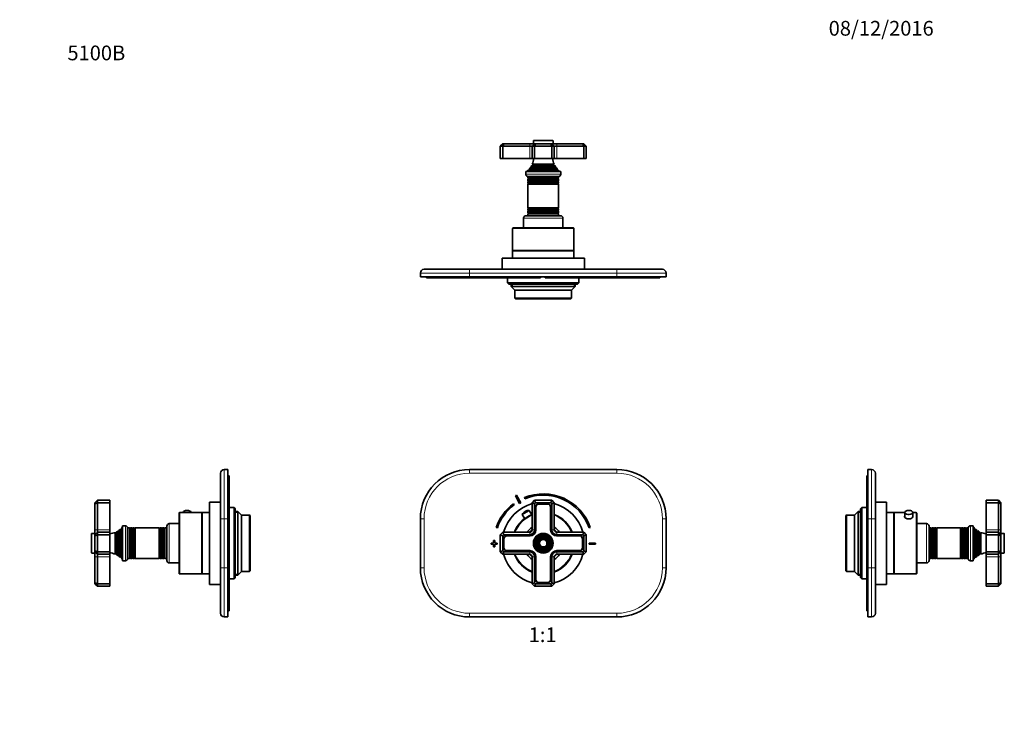
# Model space of a CAD drawing. Units: millimetres. Extents: x 0 to 802, y 0 to 1164.
# Drawn here: x 0 to 802, y 582 to 1164 of the extents above; entities that cross this region are included whole.
import ezdxf
from ezdxf import colors
from ezdxf.entities.mleader import LeaderData, LeaderLine
from ezdxf.enums import TextEntityAlignment as Align
from ezdxf.math import Vec2, Vec3

# ---------------------------------------------------------------- set-up
doc = ezdxf.new("R2010")
doc.units = ezdxf.units.MM
for name, color, linetype in [('DV1_Défaut', 7, 'Continuous'), ('DV2_Défaut', 7, 'Continuous'), ('DV4_Défaut', 7, 'Continuous'), ('DV5_Défaut', 7, 'Continuous'), ('Défaut', 7, 'Continuous')]:
    doc.layers.add(name, color=color, linetype=linetype)
doc.styles.add('SEACAD_ArialB', font='arialbd.ttf')

# ---------------------------------------------------------------- blocks, each defined once
blk = doc.blocks.new('_DOT')
at = {"color": 0}
blk.add_line((0, 0), (-1, 0), dxfattribs=at)
at = {"color": 0, "const_width": 0.333}
blk.add_lwpolyline([(-0.1665, 0, 1), (0.1665, 0, 1)], format="xyb", close=True, dxfattribs=at)
blk = doc.blocks.new('SE')
at = {"layer": 'DV1_Défaut', "color": 7, "linetype": 'Continuous', "lineweight": 35}
for p, q in [((366.23, 797.65), (486.23, 797.65)), ((402.53, 768.95), (401.93, 769.75)), ((403.57, 776.23), (407.02, 770.14)), ((407.89, 770.63), (404.44, 776.72)), ((410.84, 774.81), (411.22, 773.89)), ((417.23, 770.65), (419.23, 772.65)), ((417.23, 748.65), (417.23, 770.65)), ((417.23, 770.65), (419.23, 769.82)), ((419.23, 772.65), (433.23, 772.65)), ((419.23, 772.65), (420.06, 770.65)), ((420.06, 770.65), (419.23, 769.82)), ((419.23, 769.82), (419.23, 748.65)), ((432.4, 770.65), (420.06, 770.65)), ((429.88, 769.8), (422.58, 769.8)), ((429.88, 769.6), (422.58, 769.6)), ((433.23, 772.65), (432.4, 770.65)), ((433.23, 769.82), (432.4, 770.65)), ((433.23, 772.65), (435.23, 770.65)), ((433.23, 769.82), (435.23, 770.65)), ((433.23, 748.65), (433.23, 769.82)), ((435.23, 770.65), (435.23, 748.65)), ((409.13, 761.18), (414.78, 764.39)), ((411.61, 763.62), (411.4, 763.5)), ((416.81, 760.81), (414.78, 764.39)), ((420.08, 767.3), (420.08, 748.65)), ((420.28, 767.3), (420.28, 748.65)), ((432.18, 748.65), (432.18, 767.3)), ((432.38, 748.65), (432.38, 767.3)), ((326.23, 717.65), (326.23, 757.65)), ((409.13, 761.18), (411.16, 757.6)), ((526.23, 757.65), (526.23, 717.65)), ((387.93, 750.51), (388.87, 750.19)), ((391.23, 744.65), (393.23, 746.65)), ((393.23, 746.65), (415.23, 746.65)), ((393.23, 746.65), (394.06, 744.65)), ((437.23, 746.65), (459.23, 746.65)), ((458.4, 744.65), (459.23, 746.65)), ((459.23, 746.65), (461.23, 744.65)), ((463.58, 750.19), (464.53, 750.51)), ((385.73, 737.85), (383.73, 737.85)), ((383.73, 737.85), (383.73, 736.85)), ((386.73, 739.85), (385.73, 739.85)), ((385.73, 739.85), (385.73, 737.85)), ((386.73, 737.85), (386.73, 739.85)), ((388.73, 737.85), (386.73, 737.85)), ((388.73, 736.85), (388.73, 737.85)), ((391.23, 730.65), (391.23, 744.65)), ((391.23, 744.65), (393.23, 743.82)), ((394.06, 744.65), (393.23, 743.82)), ((393.23, 743.82), (393.23, 731.48)), ((415.23, 744.65), (394.06, 744.65)), ((394.08, 741.3), (394.08, 734)), ((394.28, 741.3), (394.28, 734)), ((415.23, 743.8), (396.58, 743.8)), ((415.23, 743.6), (396.58, 743.6)), ((458.4, 744.65), (437.23, 744.65)), ((455.88, 743.8), (437.23, 743.8)), ((455.88, 743.6), (437.23, 743.6)), ((458.18, 734), (458.18, 741.3)), ((458.38, 734), (458.38, 741.3)), ((459.23, 743.82), (458.4, 744.65)), ((459.23, 743.82), (461.23, 744.65)), ((459.23, 731.48), (459.23, 743.82)), ((461.23, 744.65), (461.23, 730.65)), ((463.73, 737.85), (463.73, 736.85)), ((468.73, 737.85), (463.73, 737.85)), ((468.73, 736.85), (468.73, 737.85)), ((383.73, 736.85), (385.73, 736.85)), ((385.73, 736.85), (385.73, 734.85)), ((385.73, 734.85), (386.73, 734.85)), ((386.73, 734.85), (386.73, 736.85)), ((386.73, 736.85), (388.73, 736.85)), ((391.23, 730.65), (393.23, 731.48)), ((393.23, 728.65), (391.23, 730.65)), ((393.23, 731.48), (394.06, 730.65)), ((393.23, 728.65), (394.06, 730.65)), ((394.06, 730.65), (415.23, 730.65)), ((396.58, 731.7), (415.23, 731.7)), ((396.58, 731.5), (415.23, 731.5)), ((437.23, 731.7), (455.88, 731.7)), ((437.23, 731.5), (455.88, 731.5)), ((437.23, 730.65), (458.4, 730.65)), ((458.4, 730.65), (459.23, 731.48)), ((458.4, 730.65), (459.23, 728.65)), ((459.23, 731.48), (461.23, 730.65)), ((461.23, 730.65), (459.23, 728.65)), ((463.73, 736.85), (468.73, 736.85)), ((415.23, 728.65), (393.23, 728.65)), ((417.23, 704.65), (417.23, 726.65)), ((419.23, 726.65), (419.23, 705.48)), ((420.08, 726.65), (420.08, 708)), ((420.28, 726.65), (420.28, 708)), ((432.18, 708), (432.18, 726.65)), ((432.38, 708), (432.38, 726.65)), ((433.23, 705.48), (433.23, 726.65)), ((435.23, 726.65), (435.23, 704.65)), ((459.23, 728.65), (437.23, 728.65)), ((417.23, 704.65), (419.23, 705.48)), ((419.23, 705.48), (420.06, 704.65)), ((422.58, 705.7), (429.88, 705.7)), ((422.58, 705.5), (429.88, 705.5)), ((432.4, 704.65), (433.23, 705.48)), ((433.23, 705.48), (435.23, 704.65)), ((419.23, 702.65), (417.23, 704.65)), ((420.06, 704.65), (419.23, 702.65)), ((433.23, 702.65), (419.23, 702.65)), ((420.06, 704.65), (432.4, 704.65)), ((432.4, 704.65), (433.23, 702.65)), ((435.23, 704.65), (433.23, 702.65)), ((486.23, 677.65), (366.23, 677.65))]:
    blk.add_line(p, q, dxfattribs=at)
at = {"layer": 'DV1_Défaut', "color": 7, "linetype": 'Continuous', "lineweight": 18}
for p, q in [((366.23, 797.65), (366.23, 794.65)), ((486.23, 794.65), (366.23, 794.65)), ((486.23, 797.65), (486.23, 794.65)), ((329.23, 757.65), (326.23, 757.65)), ((329.23, 757.65), (329.23, 717.65)), ((523.23, 717.65), (523.23, 757.65)), ((526.23, 757.65), (523.23, 757.65)), ((415.23, 746.65), (415.23, 744.65)), ((417.23, 748.65), (419.23, 748.65)), ((433.23, 748.65), (435.23, 748.65)), ((437.23, 744.65), (437.23, 746.65)), ((415.23, 728.65), (415.23, 730.65)), ((437.23, 730.65), (437.23, 728.65)), ((417.23, 726.65), (419.23, 726.65)), ((433.23, 726.65), (435.23, 726.65)), ((329.23, 717.65), (326.23, 717.65)), ((526.23, 717.65), (523.23, 717.65)), ((366.23, 680.65), (486.23, 680.65)), ((366.23, 680.65), (366.23, 677.65)), ((486.23, 680.65), (486.23, 677.65))]:
    blk.add_line(p, q, dxfattribs=at)
at = {"layer": 'DV1_Défaut', "color": 7, "linetype": 'Continuous', "lineweight": 35}
for radius in [8, 7.46, 6.54, 5.71, 4.79, 3.96, 3.04]:
    blk.add_circle((426.23, 737.65), radius, dxfattribs=at)
at = {"layer": 'DV1_Défaut', "color": 7, "linetype": 'Continuous', "lineweight": 18}
for radius in [7.7, 7.17, 6.83, 5.42, 5.08, 3.67, 3.33]:
    blk.add_circle((426.23, 737.65), radius, dxfattribs=at)
at = {"layer": 'DV1_Défaut', "color": 7, "linetype": 'Continuous', "lineweight": 35}
for centre, radius, start, end in [((366.23, 757.65), 40, 90, 180), ((486.23, 757.65), 40, 0, 90), ((426.23, 737.35), 40.5, 18.96557, 112.33165), ((426.23, 737.35), 40.5, 126.8699, 161.03443), ((426.23, 737.65), 33.5, 105.58435, 164.41565), ((426.23, 737.35), 45, 118.96414, 120.2374), ((426.23, 737.35), 38, 118.84686, 120.35468), ((426.23, 737.35), 39.5, 18.96557, 112.33165), ((422.58, 767.3), 2.5, 90, 180), ((422.58, 767.3), 2.3, 90, 180), ((429.88, 767.3), 2.5, 0, 90), ((429.88, 767.3), 2.3, 0, 90), ((426.23, 737.65), 33.5, 15.58435, 74.41565), ((426.23, 737.35), 39.5, 126.8699, 161.03443), ((414.31, 758.39), 5.88, 119.60077, 151.74442), ((414.52, 758.51), 5.88, 87.45712, 119.60077), ((426.23, 737.65), 25.15, 127.02556, 159.03161), ((426.23, 737.65), 25, 111.1002, 158.8998), ((426.23, 737.65), 25.15, 110.96839, 112.17598), ((426.23, 737.65), 25.15, 20.96839, 69.03161), ((426.23, 737.65), 25, 21.1002, 68.8998), ((426.23, 737.65), 16, 124.22887, 145.77113), ((426.23, 737.65), 14.25, 129.16671, 140.83329), ((415.23, 748.65), 5.05, 270, 0), ((415.23, 748.65), 4.85, 270, 0), ((415.23, 748.65), 4, 270, 0), ((415.23, 748.65), 2, 270, 0), ((437.23, 748.65), 5.05, 180, 270), ((437.23, 748.65), 4.85, 180, 270), ((437.23, 748.65), 4, 180, 270), ((426.23, 737.65), 16, 34.22887, 55.77113), ((426.23, 737.65), 14.25, 39.16671, 50.83329), ((437.23, 748.65), 2, 180, 270), ((396.58, 741.3), 2.5, 90, 180), ((396.58, 741.3), 2.3, 90, 180), ((455.88, 741.3), 2.5, 0, 90), ((455.88, 741.3), 2.3, 0, 90), ((396.58, 734), 2.5, 180, 270), ((396.58, 734), 2.3, 180, 270), ((415.23, 726.65), 5.05, 0, 90), ((415.23, 726.65), 4.85, 0, 90), ((415.23, 726.65), 4, 0, 90), ((437.23, 726.65), 5.05, 90, 180), ((437.23, 726.65), 4.85, 90, 180), ((437.23, 726.65), 4, 90, 180), ((455.88, 734), 2.3, 270, 0), ((455.88, 734), 2.5, 270, 0), ((426.23, 737.65), 33.5, 195.58435, 254.41565), ((426.23, 737.65), 25.15, 200.96839, 249.03161), ((426.23, 737.65), 25, 201.1002, 248.8998), ((426.23, 737.65), 16, 214.22887, 235.77113), ((426.23, 737.65), 14.25, 219.16671, 230.83329), ((415.23, 726.65), 2, 0, 90), ((426.23, 737.65), 16, 304.22887, 325.77113), ((426.23, 737.65), 14.25, 309.16671, 320.83329), ((437.23, 726.65), 2, 90, 180), ((426.23, 737.65), 25, 291.1002, 338.8998), ((426.23, 737.65), 33.5, 285.58435, 344.41565), ((426.23, 737.65), 25.15, 290.96839, 339.03161), ((366.23, 717.65), 40, 180, 270), ((486.23, 717.65), 40, 270, 0), ((422.58, 708), 2.5, 180, 270), ((422.58, 708), 2.3, 180, 270), ((429.88, 708), 2.3, 270, 0), ((429.88, 708), 2.5, 270, 0)]:
    blk.add_arc(centre, radius, start, end, dxfattribs=at)
at = {"layer": 'DV1_Défaut', "color": 7, "linetype": 'Continuous', "lineweight": 18}
for centre, radius, start, end in [((366.23, 757.65), 37, 90, 180), ((486.23, 757.65), 37, 0, 90), ((426.23, 737.65), 24.5, 111.55209, 158.44791), ((426.23, 737.65), 24.5, 21.55209, 68.44791), ((426.23, 737.65), 24.5, 201.55209, 248.44791), ((426.23, 737.65), 24.5, 291.55209, 338.44791), ((366.23, 717.65), 37, 180, 270), ((486.23, 717.65), 37, 270, 0)]:
    blk.add_arc(centre, radius, start, end, dxfattribs=at)
blk = doc.blocks.new('SE1')
at = {"layer": 'DV2_Défaut', "color": 7, "linetype": 'Continuous', "lineweight": 35}
for p, q in [((391.23, 1060.97), (393.23, 1062.97)), ((391.23, 1060.97), (391.23, 1050.97)), ((393.23, 1060.97), (391.23, 1060.97)), ((393.23, 1062.97), (394.06, 1062.97)), ((393.23, 1060.97), (394.06, 1062.97)), ((393.23, 1060.97), (393.23, 1050.97)), ((415.23, 1060.97), (393.23, 1060.97)), ((394.06, 1062.97), (415.23, 1062.97)), ((415.23, 1062.97), (419.23, 1062.97)), ((417.23, 1060.97), (415.23, 1060.97)), ((417.23, 1060.97), (419.23, 1062.97)), ((417.23, 1060.97), (417.23, 1050.97)), ((419.23, 1060.97), (417.23, 1060.97)), ((418.23, 1065.47), (418.23, 1062.97)), ((418.53, 1065.77), (433.93, 1065.77)), ((419.23, 1062.97), (420.06, 1062.97)), ((420.06, 1062.97), (419.23, 1060.97)), ((419.23, 1060.97), (419.23, 1050.97)), ((433.23, 1060.97), (419.23, 1060.97)), ((420.06, 1062.97), (432.4, 1062.97)), ((432.4, 1062.97), (433.23, 1062.97)), ((432.4, 1062.97), (433.23, 1060.97)), ((433.23, 1062.97), (437.23, 1062.97)), ((433.23, 1062.97), (435.23, 1060.97)), ((433.23, 1060.97), (433.23, 1050.97)), ((435.23, 1060.97), (433.23, 1060.97)), ((434.23, 1062.97), (434.23, 1065.47)), ((435.23, 1060.97), (435.23, 1050.97)), ((437.23, 1060.97), (435.23, 1060.97)), ((437.23, 1062.97), (458.4, 1062.97)), ((459.23, 1060.97), (437.23, 1060.97)), ((458.4, 1062.97), (459.23, 1062.97)), ((458.4, 1062.97), (459.23, 1060.97)), ((459.23, 1062.97), (461.23, 1060.97)), ((459.23, 1060.97), (459.23, 1050.97)), ((461.23, 1060.97), (459.23, 1060.97)), ((461.23, 1060.97), (461.23, 1050.97)), ((391.23, 1050.97), (393.23, 1050.97)), ((393.23, 1050.97), (415.23, 1050.97)), ((415.23, 1050.97), (417.23, 1050.97)), ((417.23, 1050.97), (419.23, 1050.97)), ((419.23, 1050.97), (433.23, 1050.97)), ((433.23, 1050.97), (435.23, 1050.97)), ((435.23, 1050.97), (437.23, 1050.97)), ((437.23, 1050.97), (459.23, 1050.97)), ((459.23, 1050.97), (461.23, 1050.97)), ((437.78, 1042.38), (414.68, 1042.38)), ((414.68, 1042.38), (414.9, 1042.22)), ((416.38, 1043.71), (415.27, 1043.07)), ((437.18, 1043.07), (415.27, 1043.07)), ((416.18, 1044.34), (436.27, 1044.34)), ((416.18, 1044.34), (416.38, 1044.23)), ((417.73, 1045.63), (416.55, 1044.94)), ((435.91, 1044.94), (416.55, 1044.94)), ((417.34, 1046.54), (435.11, 1046.54)), ((417.34, 1046.54), (417.73, 1046.32)), ((434.73, 1046.32), (435.11, 1046.54)), ((435.91, 1044.94), (434.73, 1045.63)), ((436.08, 1044.23), (436.27, 1044.34)), ((437.18, 1043.07), (436.08, 1043.71)), ((437.55, 1042.22), (437.78, 1042.38)), ((440.48, 1040.47), (411.98, 1040.47)), ((411.98, 1040.47), (411.98, 1038.17)), ((414.85, 1041.7), (413.23, 1040.97)), ((439.23, 1040.97), (413.23, 1040.97)), ((413.23, 1040.97), (413.23, 1040.47)), ((438.78, 1036.47), (413.68, 1036.47)), ((413.73, 1036.47), (413.73, 1034.88)), ((413.73, 1034.88), (438.73, 1034.88)), ((413.73, 1034.88), (414.13, 1034.65)), ((414.13, 1034.3), (413.73, 1034.07)), ((438.73, 1034.07), (413.73, 1034.07)), ((413.73, 1034.07), (413.73, 1032.88)), ((439.23, 1040.97), (437.61, 1041.7)), ((438.33, 1034.65), (438.73, 1034.88)), ((438.73, 1034.07), (438.33, 1034.3)), ((438.73, 1034.88), (438.73, 1036.47)), ((438.73, 1032.88), (438.73, 1034.07)), ((439.23, 1040.47), (439.23, 1040.97)), ((440.48, 1038.17), (440.48, 1040.47)), ((413.73, 1032.88), (438.73, 1032.88)), ((413.73, 1032.88), (414.13, 1032.65)), ((414.13, 1032.3), (413.73, 1032.07)), ((438.73, 1032.07), (413.73, 1032.07)), ((413.73, 1032.07), (413.73, 1030.91)), ((413.73, 1030.91), (438.73, 1030.91)), ((413.73, 1030.91), (414.18, 1030.65)), ((414.18, 1030.47), (413.73, 1030.21)), ((438.73, 1030.21), (413.73, 1030.21)), ((413.73, 1030.21), (413.73, 1010.73)), ((438.28, 1030.65), (438.73, 1030.91)), ((438.73, 1030.21), (438.28, 1030.47)), ((438.33, 1032.65), (438.73, 1032.88)), ((438.73, 1032.07), (438.33, 1032.3)), ((438.73, 1030.91), (438.73, 1032.07)), ((438.73, 1010.73), (438.73, 1030.21)), ((413.73, 1010.73), (438.73, 1010.73)), ((413.73, 1010.73), (414.18, 1010.47)), ((414.18, 1010.29), (413.73, 1010.03)), ((438.73, 1010.03), (413.73, 1010.03)), ((413.73, 1010.03), (413.73, 1008.88)), ((438.28, 1010.47), (438.73, 1010.73)), ((438.73, 1010.03), (438.28, 1010.29)), ((438.73, 1008.88), (438.73, 1010.03)), ((410.23, 1002.47), (410.23, 994.47)), ((412.23, 1004.47), (440.23, 1004.47)), ((413.73, 1008.88), (438.73, 1008.88)), ((413.73, 1008.88), (414.13, 1008.65)), ((414.13, 1008.3), (413.73, 1008.07)), ((438.73, 1008.07), (413.73, 1008.07)), ((413.73, 1008.07), (413.73, 1006.88)), ((413.73, 1006.88), (438.73, 1006.88)), ((413.73, 1006.88), (414.13, 1006.65)), ((414.13, 1006.3), (413.73, 1006.07)), ((438.73, 1006.07), (413.73, 1006.07)), ((413.73, 1006.07), (413.73, 1004.47)), ((438.33, 1008.65), (438.73, 1008.88)), ((438.73, 1008.07), (438.33, 1008.3)), ((438.33, 1006.65), (438.73, 1006.88)), ((438.73, 1006.07), (438.33, 1006.3)), ((438.73, 1006.88), (438.73, 1008.07)), ((438.73, 1004.47), (438.73, 1006.07)), ((442.23, 994.47), (442.23, 1002.47)), ((401.73, 994.47), (450.73, 994.47)), ((401.23, 993.97), (401.23, 975.97)), ((451.23, 975.97), (451.23, 993.97)), ((401.23, 975.97), (451.23, 975.97)), ((451.23, 975.77), (401.23, 975.77)), ((401.23, 975.77), (401.23, 969.77)), ((403.23, 975.97), (403.23, 975.77)), ((449.23, 975.77), (449.23, 975.97)), ((451.23, 969.77), (451.23, 975.77)), ((459.73, 969.77), (392.73, 969.77)), ((392.73, 969.77), (392.73, 960.77)), ((459.73, 960.77), (459.73, 969.77)), ((326.23, 954.77), (326.23, 957.77)), ((366.23, 954.77), (326.23, 954.77)), ((329.23, 960.77), (366.23, 960.77)), ((331.23, 953.77), (331.23, 954.77)), ((366.23, 960.77), (486.23, 960.77)), ((366.23, 954.77), (486.23, 954.77)), ((383.73, 960.87), (385.73, 960.87)), ((383.73, 960.87), (383.73, 960.77)), ((385.73, 960.87), (386.73, 960.87)), ((385.73, 960.87), (385.73, 960.77)), ((386.73, 960.87), (388.73, 960.87)), ((386.73, 960.87), (386.73, 960.77)), ((388.73, 960.87), (388.73, 960.77)), ((388.73, 960.87), (388.87, 960.87)), ((388.87, 960.87), (388.87, 960.77)), ((388.87, 960.87), (392.73, 960.87)), ((423.93, 953.77), (423.93, 954.77)), ((427.93, 953.77), (427.93, 954.77)), ((459.73, 960.87), (463.58, 960.87)), ((463.58, 960.87), (463.58, 960.77)), ((463.58, 960.87), (463.73, 960.87)), ((463.73, 960.87), (463.73, 960.77)), ((463.73, 960.87), (468.73, 960.87)), ((468.73, 960.87), (468.73, 960.77)), ((486.23, 960.77), (523.23, 960.77)), ((526.23, 954.77), (486.23, 954.77)), ((521.23, 953.77), (521.23, 954.77)), ((526.23, 957.77), (526.23, 954.77)), ((366.23, 953.77), (331.23, 953.77)), ((423.93, 953.77), (366.23, 953.77)), ((397.23, 953.77), (397.23, 949.77)), ((397.23, 949.77), (455.23, 949.77)), ((397.23, 949.77), (398.23, 948.77)), ((454.23, 948.77), (398.23, 948.77)), ((400.23, 948.77), (400.23, 946.77)), ((452.23, 946.77), (400.23, 946.77)), ((400.23, 946.77), (403.23, 943.77)), ((486.23, 953.77), (427.93, 953.77)), ((449.23, 943.77), (452.23, 946.77)), ((452.23, 946.77), (452.23, 948.77)), ((454.23, 948.77), (455.23, 949.77)), ((455.23, 949.77), (455.23, 953.77)), ((521.23, 953.77), (486.23, 953.77)), ((449.23, 943.77), (403.23, 943.77)), ((403.23, 943.77), (403.23, 937.27)), ((449.23, 937.27), (449.23, 943.77)), ((403.23, 937.27), (449.23, 937.27)), ((403.23, 937.27), (403.73, 936.77)), ((448.73, 936.77), (403.73, 936.77)), ((448.73, 936.77), (449.23, 937.27))]:
    blk.add_line(p, q, dxfattribs=at)
at = {"layer": 'DV2_Défaut', "color": 7, "linetype": 'Continuous', "lineweight": 18}
for p, q in [((415.23, 1060.97), (415.23, 1062.97)), ((415.23, 1060.97), (415.23, 1050.97)), ((434.23, 1065.47), (418.23, 1065.47)), ((437.23, 1062.97), (437.23, 1060.97)), ((437.23, 1060.97), (437.23, 1050.97)), ((437.55, 1042.22), (414.9, 1042.22)), ((436.08, 1044.23), (416.38, 1044.23)), ((436.08, 1043.71), (416.38, 1043.71)), ((434.73, 1046.32), (417.73, 1046.32)), ((434.73, 1045.63), (417.73, 1045.63)), ((411.98, 1038.17), (440.48, 1038.17)), ((438.33, 1034.65), (414.13, 1034.65)), ((438.33, 1034.3), (414.13, 1034.3)), ((437.61, 1041.7), (414.85, 1041.7)), ((438.33, 1032.65), (414.13, 1032.65)), ((438.33, 1032.3), (414.13, 1032.3)), ((438.28, 1030.65), (414.18, 1030.65)), ((438.28, 1030.47), (414.18, 1030.47)), ((438.28, 1010.47), (414.18, 1010.47)), ((438.28, 1010.29), (414.18, 1010.29)), ((442.23, 1002.47), (410.23, 1002.47)), ((438.33, 1008.65), (414.13, 1008.65)), ((438.33, 1008.3), (414.13, 1008.3)), ((438.33, 1006.65), (414.13, 1006.65)), ((438.33, 1006.3), (414.13, 1006.3)), ((451.23, 993.97), (401.23, 993.97)), ((366.23, 957.77), (326.23, 957.77)), ((366.23, 960.77), (366.23, 957.77)), ((366.23, 957.77), (366.23, 954.77)), ((486.23, 957.77), (366.23, 957.77)), ((366.23, 953.77), (366.23, 954.77)), ((486.23, 960.77), (486.23, 957.77)), ((486.23, 954.77), (486.23, 957.77)), ((526.23, 957.77), (486.23, 957.77)), ((486.23, 953.77), (486.23, 954.77)), ((401.15, 948.77), (401.15, 945.85)), ((451.31, 948.77), (451.31, 945.85))]:
    blk.add_line(p, q, dxfattribs=at)
at = {"layer": 'DV2_Défaut', "color": 7, "linetype": 'Continuous', "lineweight": 35}
for centre, radius, start, end in [((418.53, 1065.47), 0.3, 90, 180), ((433.93, 1065.47), 0.3, 0, 90), ((403.55, 1052.43), 15, 336.87407, 354.41625), ((448.91, 1052.43), 15, 185.58375, 203.12593), ((403.55, 1052.43), 15, 317.90866, 321.40288), ((414.73, 1041.97), 0.3, 294.11091, 54.11091), ((403.55, 1052.43), 15, 327.37594, 330.05244), ((416.23, 1043.97), 0.3, 300, 60), ((417.53, 1045.97), 0.4, 300, 60), ((434.93, 1045.97), 0.4, 120, 240), ((448.91, 1052.43), 15, 209.94756, 212.62406), ((436.23, 1043.97), 0.3, 120, 240), ((448.91, 1052.43), 15, 218.59712, 222.09134), ((437.73, 1041.97), 0.3, 125.88909, 245.88909), ((413.68, 1038.17), 1.7, 180, 270), ((414.03, 1034.47), 0.2, 300, 60), ((438.43, 1034.47), 0.2, 120, 240), ((438.78, 1038.17), 1.7, 270, 0), ((414.03, 1032.47), 0.2, 300, 60), ((414.12, 1030.56), 0.103, 300, 60), ((438.43, 1032.47), 0.2, 120, 240), ((438.33, 1030.56), 0.103, 120, 240), ((414.12, 1010.38), 0.103, 300, 60), ((438.33, 1010.38), 0.103, 120, 240), ((412.23, 1002.47), 2, 90, 180), ((414.03, 1008.47), 0.2, 300, 60), ((414.03, 1006.47), 0.2, 300, 60), ((438.43, 1008.47), 0.2, 120, 240), ((438.43, 1006.47), 0.2, 120, 240), ((440.23, 1002.47), 2, 0, 90), ((401.73, 993.97), 0.5, 90, 180), ((450.73, 993.97), 0.5, 0, 90), ((329.23, 957.77), 3, 90, 180), ((523.23, 957.77), 3, 0, 90)]:
    blk.add_arc(centre, radius, start, end, dxfattribs=at)
blk = doc.blocks.new('SE3')
at = {"layer": 'DV4_Défaut', "color": 7, "linetype": 'Continuous', "lineweight": 35}
for p, q in [((163.5, 757.65), (163.5, 794.65)), ((166.5, 797.65), (169.5, 797.65)), ((169.5, 797.65), (169.5, 757.65)), ((170.5, 792.65), (169.5, 792.65)), ((170.5, 792.65), (170.5, 757.65)), ((163.4, 750.51), (163.4, 777.85)), ((163.5, 777.85), (163.4, 777.85)), ((63.3, 772.65), (61.3, 770.65)), ((61.3, 769.82), (61.3, 770.65)), ((61.3, 769.82), (63.3, 770.65)), ((61.3, 748.65), (61.3, 769.82)), ((63.3, 772.65), (73.3, 772.65)), ((63.3, 772.65), (63.3, 770.65)), ((63.3, 770.65), (73.3, 770.65)), ((63.3, 770.65), (63.3, 748.65)), ((73.3, 770.65), (73.3, 772.65)), ((73.3, 748.65), (73.3, 770.65)), ((154.5, 704.15), (154.5, 771.15)), ((163.4, 771.15), (154.5, 771.15)), ((129.8, 762.15), (129.8, 713.15)), ((148.3, 762.65), (130.3, 762.65)), ((133.05, 762.78), (133.05, 762.65)), ((139.55, 762.65), (139.55, 762.78)), ((148.3, 762.65), (148.3, 712.65)), ((148.5, 712.65), (148.5, 762.65)), ((154.5, 762.65), (148.5, 762.65)), ((174.5, 766.65), (170.5, 766.65)), ((174.5, 708.65), (174.5, 766.65)), ((175.5, 765.65), (174.5, 766.65)), ((175.5, 709.65), (175.5, 765.65)), ((177.5, 763.65), (175.5, 763.65)), ((177.5, 711.65), (177.5, 763.65)), ((180.5, 760.65), (177.5, 763.65)), ((129.8, 753.65), (121.8, 753.65)), ((148.5, 760.65), (148.3, 760.65)), ((163.5, 717.65), (163.5, 757.65)), ((169.5, 717.65), (169.5, 757.65)), ((170.5, 757.65), (170.5, 717.65)), ((180.5, 714.65), (180.5, 760.65)), ((187, 760.65), (180.5, 760.65)), ((187, 714.65), (187, 760.65)), ((187.5, 760.15), (187, 760.65)), ((187.5, 715.15), (187.5, 760.15)), ((61.3, 745.65), (58.8, 745.65)), ((61.3, 744.65), (61.3, 748.65)), ((61.3, 744.65), (63.3, 746.65)), ((63.3, 748.65), (63.3, 746.65)), ((63.3, 746.65), (73.3, 746.65)), ((63.3, 746.65), (63.3, 744.65)), ((73.3, 746.65), (73.3, 748.65)), ((73.3, 744.65), (73.3, 746.65)), ((77.73, 728.77), (77.73, 746.54)), ((77.95, 746.15), (77.73, 746.54)), ((79.33, 747.33), (78.64, 746.15)), ((79.33, 727.97), (79.33, 747.33)), ((79.92, 727.61), (79.92, 747.7)), ((80.04, 747.5), (79.92, 747.7)), ((81.19, 748.61), (80.56, 747.5)), ((81.19, 726.7), (81.19, 748.61)), ((81.89, 726.1), (81.89, 749.2)), ((82.05, 748.98), (81.89, 749.2)), ((83.3, 750.65), (82.57, 749.03)), ((83.3, 724.65), (83.3, 750.65)), ((83.8, 750.65), (83.3, 750.65)), ((83.8, 723.4), (83.8, 751.9)), ((86.1, 751.9), (83.8, 751.9)), ((87.8, 725.1), (87.8, 750.2)), ((89.39, 750.15), (87.8, 750.15)), ((89.39, 725.15), (89.39, 750.15)), ((89.62, 749.75), (89.39, 750.15)), ((90.2, 750.15), (89.97, 749.75)), ((90.2, 725.15), (90.2, 750.15)), ((91.39, 750.15), (90.2, 750.15)), ((91.39, 725.15), (91.39, 750.15)), ((91.62, 749.75), (91.39, 750.15)), ((92.2, 750.15), (91.97, 749.75)), ((92.2, 725.15), (92.2, 750.15)), ((93.36, 750.15), (92.2, 750.15)), ((93.36, 725.15), (93.36, 750.15)), ((93.62, 749.7), (93.36, 750.15)), ((94.06, 750.15), (93.8, 749.7)), ((94.06, 725.15), (94.06, 750.15)), ((113.54, 750.15), (94.06, 750.15)), ((113.54, 725.15), (113.54, 750.15)), ((113.8, 749.7), (113.54, 750.15)), ((114.23, 750.15), (113.97, 749.7)), ((114.23, 725.15), (114.23, 750.15)), ((115.39, 750.15), (114.23, 750.15)), ((115.39, 725.15), (115.39, 750.15)), ((115.62, 749.75), (115.39, 750.15)), ((116.2, 750.15), (115.97, 749.75)), ((116.2, 725.15), (116.2, 750.15)), ((117.39, 750.15), (116.2, 750.15)), ((117.39, 725.15), (117.39, 750.15)), ((117.62, 749.75), (117.39, 750.15)), ((118.2, 750.15), (117.97, 749.75)), ((118.2, 725.15), (118.2, 750.15)), ((119.8, 750.15), (118.2, 750.15)), ((119.8, 723.65), (119.8, 751.65)), ((163.4, 750.51), (163.5, 750.51)), ((163.4, 750.19), (163.4, 750.51)), ((163.4, 750.19), (163.5, 750.19)), ((58.5, 729.95), (58.5, 745.35)), ((61.3, 743.82), (61.3, 744.65)), ((61.3, 743.82), (63.3, 744.65)), ((61.3, 731.48), (61.3, 743.82)), ((63.3, 744.65), (73.3, 744.65)), ((63.3, 744.65), (63.3, 730.65)), ((73.3, 730.65), (73.3, 744.65)), ((163.4, 737.85), (163.5, 737.85)), ((163.4, 736.85), (163.4, 737.85)), ((58.8, 729.65), (61.3, 729.65)), ((61.3, 730.65), (61.3, 731.48)), ((61.3, 731.48), (63.3, 730.65)), ((61.3, 726.65), (61.3, 730.65)), ((61.3, 730.65), (63.3, 728.65)), ((63.3, 730.65), (73.3, 730.65)), ((63.3, 730.65), (63.3, 728.65)), ((73.3, 728.65), (73.3, 730.65)), ((163.4, 736.85), (163.5, 736.85)), ((61.3, 705.48), (61.3, 726.65)), ((63.3, 728.65), (63.3, 726.65)), ((63.3, 728.65), (73.3, 728.65)), ((63.3, 726.65), (63.3, 704.65)), ((73.3, 726.65), (73.3, 728.65)), ((73.3, 704.65), (73.3, 726.65)), ((77.73, 728.77), (77.95, 729.15)), ((78.64, 729.15), (79.33, 727.97)), ((79.92, 727.61), (80.04, 727.8)), ((80.56, 727.8), (81.19, 726.7)), ((81.89, 726.1), (82.05, 726.33)), ((82.57, 726.28), (83.3, 724.65)), ((83.3, 724.65), (83.8, 724.65)), ((83.8, 723.4), (86.1, 723.4)), ((87.8, 725.15), (89.39, 725.15)), ((89.39, 725.15), (89.62, 725.55)), ((89.97, 725.55), (90.2, 725.15)), ((90.2, 725.15), (91.39, 725.15)), ((91.39, 725.15), (91.62, 725.55)), ((91.97, 725.55), (92.2, 725.15)), ((92.2, 725.15), (93.36, 725.15)), ((93.36, 725.15), (93.62, 725.6)), ((93.8, 725.6), (94.06, 725.15)), ((94.06, 725.15), (113.54, 725.15)), ((113.54, 725.15), (113.8, 725.6)), ((113.97, 725.6), (114.23, 725.15)), ((114.23, 725.15), (115.39, 725.15)), ((115.39, 725.15), (115.62, 725.55)), ((115.97, 725.55), (116.2, 725.15)), ((116.2, 725.15), (117.39, 725.15)), ((117.39, 725.15), (117.62, 725.55)), ((117.97, 725.55), (118.2, 725.15)), ((118.2, 725.15), (119.8, 725.15)), ((121.8, 721.65), (129.8, 721.65)), ((148.3, 714.65), (148.5, 714.65)), ((163.5, 680.65), (163.5, 717.65)), ((169.5, 717.65), (169.5, 677.65)), ((170.5, 717.65), (170.5, 682.65)), ((177.5, 711.65), (180.5, 714.65)), ((180.5, 714.65), (187, 714.65)), ((187, 714.65), (187.5, 715.15)), ((61.3, 704.65), (61.3, 705.48)), ((61.3, 705.48), (63.3, 704.65)), ((130.3, 712.65), (148.3, 712.65)), ((148.5, 712.65), (154.5, 712.65)), ((170.5, 708.65), (174.5, 708.65)), ((174.5, 708.65), (175.5, 709.65)), ((175.5, 711.65), (177.5, 711.65)), ((61.3, 704.65), (63.3, 702.65)), ((63.3, 704.65), (73.3, 704.65)), ((63.3, 704.65), (63.3, 702.65)), ((63.3, 702.65), (73.3, 702.65)), ((73.3, 702.65), (73.3, 704.65)), ((154.5, 704.15), (163.5, 704.15)), ((170.5, 682.65), (169.5, 682.65)), ((169.5, 677.65), (166.5, 677.65))]:
    blk.add_line(p, q, dxfattribs=at)
at = {"layer": 'DV4_Défaut', "color": 7, "linetype": 'Continuous', "lineweight": 18}
for p, q in [((166.5, 797.65), (166.5, 757.65)), ((130.3, 712.65), (130.3, 762.65)), ((175.5, 762.73), (178.42, 762.73)), ((121.8, 721.65), (121.8, 753.65)), ((166.5, 757.65), (163.5, 757.65)), ((169.5, 757.65), (166.5, 757.65)), ((166.5, 757.65), (166.5, 717.65)), ((170.5, 757.65), (169.5, 757.65)), ((58.8, 729.65), (58.8, 745.65)), ((61.3, 748.65), (63.3, 748.65)), ((63.3, 748.65), (73.3, 748.65)), ((77.95, 729.15), (77.95, 746.15)), ((78.64, 729.15), (78.64, 746.15)), ((80.04, 727.8), (80.04, 747.5)), ((80.56, 727.8), (80.56, 747.5)), ((82.05, 726.33), (82.05, 748.98)), ((82.57, 726.28), (82.57, 749.03)), ((86.1, 723.4), (86.1, 751.9)), ((89.62, 725.55), (89.62, 749.75)), ((89.97, 725.55), (89.97, 749.75)), ((91.62, 725.55), (91.62, 749.75)), ((91.97, 725.55), (91.97, 749.75)), ((93.62, 725.6), (93.62, 749.7)), ((93.8, 725.6), (93.8, 749.7)), ((113.8, 725.6), (113.8, 749.7)), ((113.97, 725.6), (113.97, 749.7)), ((115.62, 725.55), (115.62, 749.75)), ((115.97, 725.55), (115.97, 749.75)), ((117.62, 725.55), (117.62, 749.75)), ((117.97, 725.55), (117.97, 749.75)), ((61.3, 726.65), (63.3, 726.65)), ((63.3, 726.65), (73.3, 726.65)), ((166.5, 717.65), (163.5, 717.65)), ((166.5, 717.65), (169.5, 717.65)), ((166.5, 717.65), (166.5, 677.65)), ((170.5, 717.65), (169.5, 717.65)), ((175.5, 712.57), (178.42, 712.57))]:
    blk.add_line(p, q, dxfattribs=at)
at = {"layer": 'DV4_Défaut', "color": 7, "linetype": 'Continuous', "lineweight": 35}
for centre, radius, start, end in [((166.5, 794.65), 3, 90, 180), ((130.3, 762.15), 0.5, 90, 180), ((136.29, 758.56), 5.83, 84.35561, 103.05059), ((136.29, 758.56), 5.83, 77.22548, 83.18238), ((121.8, 751.65), 2, 90, 180), ((58.8, 745.35), 0.3, 90, 180), ((71.84, 760.33), 15, 275.58375, 293.12593), ((78.3, 746.35), 0.4, 210, 330), ((71.84, 760.33), 15, 299.94756, 302.62406), ((80.3, 747.65), 0.3, 210, 330), ((71.84, 760.33), 15, 308.59712, 312.09134), ((82.3, 749.15), 0.3, 215.88909, 335.88909), ((86.1, 750.2), 1.7, 0, 90), ((89.8, 749.85), 0.2, 210, 330), ((91.8, 749.85), 0.2, 210, 330), ((93.71, 749.76), 0.103, 210, 330), ((113.89, 749.76), 0.103, 210, 330), ((115.8, 749.85), 0.2, 210, 330), ((117.8, 749.85), 0.2, 210, 330), ((58.8, 729.95), 0.3, 180, 270), ((71.84, 714.97), 15, 66.87407, 84.41625), ((78.3, 728.95), 0.4, 30, 150), ((71.84, 714.97), 15, 57.37594, 60.05244), ((80.3, 727.65), 0.3, 30, 150), ((71.84, 714.97), 15, 47.90866, 51.40288), ((82.3, 726.15), 0.3, 24.11091, 144.11091), ((86.1, 725.1), 1.7, 270, 0), ((89.8, 725.45), 0.2, 30, 150), ((91.8, 725.45), 0.2, 30, 150), ((93.71, 725.55), 0.103, 30, 150), ((113.89, 725.55), 0.103, 30, 150), ((115.8, 725.45), 0.2, 30, 150), ((117.8, 725.45), 0.2, 30, 150), ((121.8, 723.65), 2, 180, 270), ((130.3, 713.15), 0.5, 180, 270), ((166.5, 680.65), 3, 180, 270)]:
    blk.add_arc(centre, radius, start, end, dxfattribs=at)
blk.add_ellipse((136.3, 762.78), major_axis=(-3.25, 0), ratio=0.493954, start_param=3.141593, end_param=6.283185, dxfattribs=at)
blk = doc.blocks.new('SE4')
at = {"layer": 'DV5_Défaut', "color": 7, "linetype": 'Continuous', "lineweight": 35}
for p, q in [((690.6, 797.65), (693.6, 797.65)), ((690.6, 757.65), (690.6, 797.65)), ((696.6, 794.65), (696.6, 757.65)), ((689.6, 757.65), (689.6, 792.65)), ((689.6, 792.65), (690.6, 792.65)), ((696.7, 777.85), (696.6, 777.85)), ((696.7, 776.72), (696.7, 777.85)), ((696.7, 776.72), (696.6, 776.72)), ((696.7, 776.23), (696.6, 776.23)), ((696.7, 770.14), (696.6, 770.14)), ((696.7, 769.75), (696.6, 769.75)), ((696.7, 776.72), (696.7, 776.23)), ((696.7, 776.23), (696.7, 770.14)), ((705.6, 771.15), (696.7, 771.15)), ((696.7, 769.75), (696.7, 750.51)), ((705.6, 704.15), (705.6, 771.15)), ((786.8, 772.65), (786.8, 770.65)), ((796.8, 772.65), (786.8, 772.65)), ((786.8, 770.65), (786.8, 748.65)), ((796.8, 770.65), (786.8, 770.65)), ((796.8, 770.65), (796.8, 772.65)), ((796.8, 772.65), (798.8, 770.65)), ((796.8, 748.65), (796.8, 770.65)), ((796.8, 770.65), (798.8, 769.82)), ((798.8, 770.65), (798.8, 769.82)), ((798.8, 769.82), (798.8, 748.65)), ((682.6, 763.65), (679.6, 760.65)), ((682.6, 711.65), (682.6, 763.65)), ((684.6, 763.65), (682.6, 763.65)), ((685.6, 766.65), (684.6, 765.65)), ((684.6, 709.65), (684.6, 765.65)), ((685.6, 708.65), (685.6, 766.65)), ((689.6, 766.65), (685.6, 766.65)), ((711.6, 762.65), (705.6, 762.65)), ((711.6, 712.65), (711.6, 762.65)), ((711.8, 762.65), (711.8, 712.65)), ((720.55, 762.65), (711.8, 762.65)), ((720.55, 762.78), (720.55, 758.9)), ((727.05, 758.9), (727.05, 762.78)), ((729.8, 762.65), (727.05, 762.65)), ((730.3, 762.15), (730.3, 713.15)), ((673.1, 760.65), (672.6, 760.15)), ((672.6, 715.15), (672.6, 760.15)), ((673.1, 714.65), (673.1, 760.65)), ((679.6, 760.65), (673.1, 760.65)), ((679.6, 714.65), (679.6, 760.65)), ((689.6, 717.65), (689.6, 757.65)), ((690.6, 757.65), (690.6, 717.65)), ((696.6, 757.65), (696.6, 717.65)), ((711.8, 760.65), (711.6, 760.65)), ((738.3, 753.65), (730.3, 753.65)), ((696.7, 750.51), (696.6, 750.51)), ((696.7, 750.19), (696.6, 750.19)), ((696.7, 750.51), (696.7, 750.19)), ((740.3, 723.65), (740.3, 751.65)), ((741.89, 750.15), (740.3, 750.15)), ((741.89, 725.15), (741.89, 750.15)), ((742.12, 749.75), (741.89, 750.15)), ((742.7, 750.15), (742.47, 749.75)), ((742.7, 725.15), (742.7, 750.15)), ((743.89, 750.15), (742.7, 750.15)), ((743.89, 725.15), (743.89, 750.15)), ((744.12, 749.75), (743.89, 750.15)), ((744.7, 750.15), (744.47, 749.75)), ((744.7, 725.15), (744.7, 750.15)), ((745.86, 750.15), (744.7, 750.15)), ((745.86, 725.15), (745.86, 750.15)), ((746.12, 749.7), (745.86, 750.15)), ((746.56, 750.15), (746.3, 749.7)), ((746.56, 725.15), (746.56, 750.15)), ((766.04, 750.15), (746.56, 750.15)), ((766.04, 725.15), (766.04, 750.15)), ((766.3, 749.7), (766.04, 750.15)), ((766.73, 750.15), (766.47, 749.7)), ((766.73, 725.15), (766.73, 750.15)), ((767.89, 750.15), (766.73, 750.15)), ((767.89, 725.15), (767.89, 750.15)), ((768.12, 749.75), (767.89, 750.15)), ((768.7, 750.15), (768.47, 749.75)), ((768.7, 725.15), (768.7, 750.15)), ((769.89, 750.15), (768.7, 750.15)), ((769.89, 725.15), (769.89, 750.15)), ((770.12, 749.75), (769.89, 750.15)), ((770.7, 750.15), (770.47, 749.75)), ((770.7, 725.15), (770.7, 750.15)), ((772.3, 750.15), (770.7, 750.15)), ((772.3, 725.1), (772.3, 750.2)), ((776.3, 751.9), (774, 751.9)), ((776.3, 723.4), (776.3, 751.9)), ((776.8, 750.65), (776.3, 750.65)), ((776.8, 724.65), (776.8, 750.65)), ((777.52, 749.03), (776.8, 750.65)), ((778.2, 749.2), (778.04, 748.98)), ((778.2, 726.1), (778.2, 749.2)), ((778.9, 726.7), (778.9, 748.61)), ((779.54, 747.5), (778.9, 748.61)), ((780.17, 747.7), (780.06, 747.5)), ((780.17, 727.61), (780.17, 747.7)), ((780.77, 727.97), (780.77, 747.33)), ((781.45, 746.15), (780.77, 747.33)), ((782.36, 746.54), (782.14, 746.15)), ((782.36, 728.77), (782.36, 746.54)), ((786.8, 748.65), (786.8, 746.65)), ((786.8, 746.65), (786.8, 744.65)), ((796.8, 746.65), (786.8, 746.65)), ((796.8, 746.65), (796.8, 748.65)), ((796.8, 744.65), (796.8, 746.65)), ((796.8, 746.65), (798.8, 744.65)), ((798.8, 748.65), (798.8, 744.65)), ((801.3, 745.65), (798.8, 745.65)), ((696.7, 739.85), (696.6, 739.85)), ((696.7, 737.85), (696.6, 737.85)), ((696.7, 739.85), (696.7, 737.85)), ((696.7, 737.85), (696.7, 736.85)), ((786.8, 744.65), (786.8, 730.65)), ((796.8, 744.65), (786.8, 744.65)), ((796.8, 730.65), (796.8, 744.65)), ((796.8, 744.65), (798.8, 743.82)), ((798.8, 744.65), (798.8, 743.82)), ((798.8, 743.82), (798.8, 731.48)), ((801.6, 729.95), (801.6, 745.35)), ((696.7, 736.85), (696.6, 736.85)), ((696.7, 734.85), (696.6, 734.85)), ((696.7, 736.85), (696.7, 734.85)), ((786.8, 730.65), (786.8, 728.65)), ((796.8, 730.65), (786.8, 730.65)), ((796.8, 730.65), (798.8, 731.48)), ((796.8, 728.65), (796.8, 730.65)), ((796.8, 728.65), (798.8, 730.65)), ((798.8, 731.48), (798.8, 730.65)), ((798.8, 730.65), (798.8, 726.65)), ((798.8, 729.65), (801.3, 729.65)), ((730.3, 721.65), (738.3, 721.65)), ((740.3, 725.15), (741.89, 725.15)), ((741.89, 725.15), (742.12, 725.55)), ((742.47, 725.55), (742.7, 725.15)), ((742.7, 725.15), (743.89, 725.15)), ((743.89, 725.15), (744.12, 725.55)), ((744.47, 725.55), (744.7, 725.15)), ((744.7, 725.15), (745.86, 725.15)), ((745.86, 725.15), (746.12, 725.6)), ((746.3, 725.6), (746.56, 725.15)), ((746.56, 725.15), (766.04, 725.15)), ((766.04, 725.15), (766.3, 725.6)), ((766.47, 725.6), (766.73, 725.15)), ((766.73, 725.15), (767.89, 725.15)), ((767.89, 725.15), (768.12, 725.55)), ((768.47, 725.55), (768.7, 725.15)), ((768.7, 725.15), (769.89, 725.15)), ((769.89, 725.15), (770.12, 725.55)), ((770.47, 725.55), (770.7, 725.15)), ((770.7, 725.15), (772.3, 725.15)), ((774, 723.4), (776.3, 723.4)), ((776.3, 724.65), (776.8, 724.65)), ((776.8, 724.65), (777.52, 726.28)), ((778.04, 726.33), (778.2, 726.1)), ((778.9, 726.7), (779.54, 727.8)), ((780.06, 727.8), (780.17, 727.61)), ((780.77, 727.97), (781.45, 729.15)), ((782.14, 729.15), (782.36, 728.77)), ((786.8, 728.65), (786.8, 726.65)), ((796.8, 728.65), (786.8, 728.65)), ((786.8, 726.65), (786.8, 704.65)), ((796.8, 726.65), (796.8, 728.65)), ((796.8, 704.65), (796.8, 726.65)), ((798.8, 726.65), (798.8, 705.48)), ((672.6, 715.15), (673.1, 714.65)), ((673.1, 714.65), (679.6, 714.65)), ((679.6, 714.65), (682.6, 711.65)), ((689.6, 682.65), (689.6, 717.65)), ((690.6, 677.65), (690.6, 717.65)), ((696.6, 717.65), (696.6, 680.65)), ((711.6, 714.65), (711.8, 714.65)), ((682.6, 711.65), (684.6, 711.65)), ((684.6, 709.65), (685.6, 708.65)), ((685.6, 708.65), (689.6, 708.65)), ((705.6, 712.65), (711.6, 712.65)), ((711.8, 712.65), (729.8, 712.65)), ((796.8, 704.65), (798.8, 705.48)), ((798.8, 705.48), (798.8, 704.65)), ((696.6, 704.15), (705.6, 704.15)), ((786.8, 704.65), (786.8, 702.65)), ((796.8, 704.65), (786.8, 704.65)), ((796.8, 702.65), (786.8, 702.65)), ((796.8, 702.65), (796.8, 704.65)), ((798.8, 704.65), (796.8, 702.65)), ((689.6, 682.65), (690.6, 682.65)), ((693.6, 677.65), (690.6, 677.65))]:
    blk.add_line(p, q, dxfattribs=at)
at = {"layer": 'DV5_Défaut', "color": 7, "linetype": 'Continuous', "lineweight": 18}
for p, q in [((693.6, 757.65), (693.6, 797.65)), ((684.6, 762.73), (681.68, 762.73)), ((729.8, 712.65), (729.8, 762.65)), ((689.6, 757.65), (690.6, 757.65)), ((693.6, 757.65), (690.6, 757.65)), ((693.6, 717.65), (693.6, 757.65)), ((696.6, 757.65), (693.6, 757.65)), ((738.3, 721.65), (738.3, 753.65)), ((742.12, 725.55), (742.12, 749.75)), ((742.47, 725.55), (742.47, 749.75)), ((744.12, 725.55), (744.12, 749.75)), ((744.47, 725.55), (744.47, 749.75)), ((746.12, 725.6), (746.12, 749.7)), ((746.3, 725.6), (746.3, 749.7)), ((766.3, 725.6), (766.3, 749.7)), ((766.47, 725.6), (766.47, 749.7)), ((768.12, 725.55), (768.12, 749.75)), ((768.47, 725.55), (768.47, 749.75)), ((770.12, 725.55), (770.12, 749.75)), ((770.47, 725.55), (770.47, 749.75)), ((774, 723.4), (774, 751.9)), ((777.52, 726.28), (777.52, 749.03)), ((778.04, 726.33), (778.04, 748.98)), ((779.54, 727.8), (779.54, 747.5)), ((780.06, 727.8), (780.06, 747.5)), ((781.45, 729.15), (781.45, 746.15)), ((782.14, 729.15), (782.14, 746.15)), ((796.8, 748.65), (786.8, 748.65)), ((796.8, 748.65), (798.8, 748.65)), ((801.3, 729.65), (801.3, 745.65)), ((796.8, 726.65), (786.8, 726.65)), ((796.8, 726.65), (798.8, 726.65)), ((689.6, 717.65), (690.6, 717.65)), ((690.6, 717.65), (693.6, 717.65)), ((693.6, 677.65), (693.6, 717.65)), ((696.6, 717.65), (693.6, 717.65)), ((684.6, 712.57), (681.68, 712.57))]:
    blk.add_line(p, q, dxfattribs=at)
at = {"layer": 'DV5_Défaut', "color": 7, "linetype": 'Continuous', "lineweight": 35}
for centre, radius, start, end in [((693.6, 794.65), 3, 0, 90), ((723.79, 758.54), 5.85, 76.99006, 102.72539), ((729.8, 762.15), 0.5, 0, 90), ((738.3, 751.65), 2, 0, 90), ((742.3, 749.85), 0.2, 210, 330), ((744.3, 749.85), 0.2, 210, 330), ((746.21, 749.76), 0.103, 210, 330), ((766.39, 749.76), 0.103, 210, 330), ((768.3, 749.85), 0.2, 210, 330), ((770.3, 749.85), 0.2, 210, 330), ((774, 750.2), 1.7, 90, 180), ((777.8, 749.15), 0.3, 204.11091, 324.11091), ((788.26, 760.33), 15, 227.90866, 231.40288), ((779.8, 747.65), 0.3, 210, 330), ((788.26, 760.33), 15, 237.37594, 240.05244), ((781.8, 746.35), 0.4, 210, 330), ((788.26, 760.33), 15, 246.87407, 264.41625), ((801.3, 745.35), 0.3, 0, 90), ((788.26, 714.97), 15, 95.58375, 113.12593), ((801.3, 729.95), 0.3, 270, 0), ((738.3, 723.65), 2, 270, 0), ((742.3, 725.45), 0.2, 30, 150), ((744.3, 725.45), 0.2, 30, 150), ((746.21, 725.55), 0.103, 30, 150), ((766.39, 725.55), 0.103, 30, 150), ((768.3, 725.45), 0.2, 30, 150), ((770.3, 725.45), 0.2, 30, 150), ((774, 725.1), 1.7, 180, 270), ((777.8, 726.15), 0.3, 35.88909, 155.88909), ((788.26, 714.97), 15, 128.59712, 132.09134), ((779.8, 727.65), 0.3, 30, 150), ((788.26, 714.97), 15, 119.94756, 122.62406), ((781.8, 728.95), 0.4, 30, 150), ((729.8, 713.15), 0.5, 270, 0), ((693.6, 680.65), 3, 270, 0)]:
    blk.add_arc(centre, radius, start, end, dxfattribs=at)
for start_param, end_param in [(1.983749, 6.283185), (0, 1.151313)]:
    blk.add_ellipse((723.8, 762.78), major_axis=(3.25, 0), ratio=0.493954, start_param=start_param, end_param=end_param, dxfattribs=at)
blk.add_open_spline([(727.05, 759.86), (727.14, 759.71), (727.2, 759.56), (727.2, 758.95), (726.83, 758.47), (725.58, 757.74), (724.7, 757.51), (722.9, 757.51), (722.02, 757.74), (720.77, 758.46), (720.4, 758.95), (720.4, 759.39)], degree=3, knots=[0, 0, 0, 0, 0.085913, 0.085913, 0.314435, 0.314435, 0.542957, 0.542957, 0.771478, 0.771478, 1, 1, 1, 1], dxfattribs=at)
blk.add_open_spline([(720.4, 759.39), (720.4, 759.55), (720.45, 759.71), (720.54, 759.85)], degree=3, dxfattribs=at)

msp = doc.modelspace()

# ---------------------------------------------------------------- block references
at = {"layer": 'Défaut'}
for name in ['SE1', 'SE3', 'SE', 'SE4']:
    msp.add_blockref(name, (0, 0), dxfattribs=at)

# ---------------------------------------------------------------- texts
at = {"layer": 'Défaut', "color": 7, "linetype": 'Continuous', "lineweight": 35, "style": 'SEACAD_ArialB'}
msp.add_text('1:1', height=12, dxfattribs=at).set_placement((414.36, 669.15), align=Align.TOP_LEFT)

# ---------------------------------------------------------------- leaders
at = {"layer": 'Défaut', "color": 7, "linetype": 'Continuous', "lineweight": 18}
ml = msp.add_multileader_mtext('Standard', dxfattribs=at)
ml.set_content('{\\pxsm0.9;\\fSolid Edge ISO|b1||i0||c0|p34;\\W1.;08/12/2016\\P}', color=256)
ml.set_leader_properties()
ml.set_arrow_properties(name='DOT')
ml.build(insert=Vec2(0, 0))
ml.multileader.update_dxf_attribs({"leader_type": 0, "dogleg_length": 0, "arrow_head_size": 12})
ctx = ml.context
ctx.base_point, ctx.char_height, ctx.arrow_head_size, ctx.landing_gap_size = Vec3(656.6, 1156.97), 12, 12, 4.2
notes = []
notes.append((ctx, [(0, (0, 0, 0), (0, 0), (1, 0), 1, [])]))
ctx.mtext.insert = Vec3(658.6, 1163.09)
ml = msp.add_multileader_mtext('Standard', dxfattribs=at)
ml.set_content('{\\pxsm0.9;\\fArial|b1||i0||c0|p34;\\W1.;5100B\\P}', color=256)
ml.set_leader_properties()
ml.set_arrow_properties(name='DOT')
ml.build(insert=Vec2(0, 0))
ml.multileader.update_dxf_attribs({"leader_type": 0, "dogleg_length": 0, "arrow_head_size": 12})
ctx = ml.context
ctx.base_point, ctx.char_height, ctx.arrow_head_size, ctx.landing_gap_size = Vec3(36.85, 1136.92), 12, 12, 4.2
notes.append((ctx, [(0, (0, 0, 0), (0, 0), (1, 0), 1, [])]))
ctx.mtext.insert = Vec3(38.85, 1143.02)
for ctx, leaders in notes:
    for number, flags, end, landing, length, lines in leaders:
        leader = LeaderData()
        leader.index, (leader.has_last_leader_line, leader.has_dogleg_vector, leader.attachment_direction) = number, flags
        leader.last_leader_point, leader.dogleg_vector, leader.dogleg_length = Vec3(end), Vec3(landing), length
        for number, points, colour, breaks in lines:
            line = LeaderLine()
            line.index, line.vertices, line.color, line.breaks = number, Vec3.list(points), colors.encode_raw_color(colour), breaks
            leader.lines.append(line)
        ctx.leaders.append(leader)

doc.saveas('drawing.dxf')
